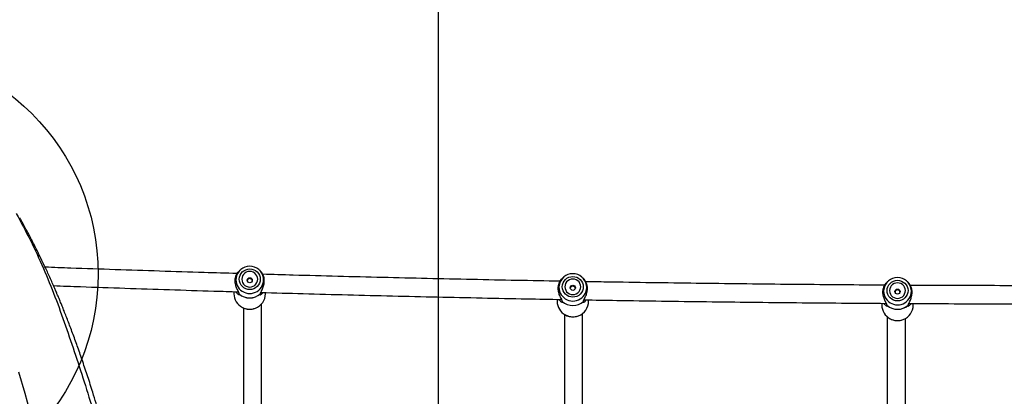
# Model space of a CAD drawing. Units: millimetres. Extents: x 17585 to 24562, y 29406 to 35221.
# Drawn here: x 20154 to 21023, y 32087 to 32419 of the extents above; entities that cross this region are included whole.
import ezdxf

# ---------------------------------------------------------------- set-up
doc = ezdxf.new("R2010")
doc.units = ezdxf.units.MM
doc.header["$LTSCALE"] = 200
doc.layers.add('OTWORY_MONTAŻOWE', color=1, linetype='Continuous')
doc.layers.add('WYLEWKI_BETONOWE', color=52, linetype='Continuous')

msp = doc.modelspace()

# ---------------------------------------------------------------- linework, layer by layer
at = {"color": 7, "linetype": 'Continuous', "lineweight": 25}
for p, q in [((20348.62, 32197.86), (20347.64, 32196.88)), ((20367.1, 32196.89), (20366.14, 32197.86)), ((20633.66, 32191.2), (20632.69, 32190.21)), ((20652.15, 32190.22), (20651.19, 32191.2)), ((20920.14, 32187.84), (20919.16, 32186.85)), ((20938.63, 32186.86), (20937.66, 32187.84)), ((20343.48, 32179.02), (20343.48, 32177.19)), ((20371.28, 32177.19), (20371.28, 32178.21)), ((20628.52, 32172.22), (20628.52, 32170.52)), ((20656.32, 32170.52), (20656.32, 32171.74)), ((20351.78, 32164.69), (20351.78, 32044.74)), ((20367.78, 32044.55), (20367.78, 32168.13)), ((20915, 32168.73), (20915, 32167.16)), ((20942.8, 32167.16), (20942.8, 32168.57)), ((20635.08, 32158.93), (20635.08, 32044.7)), ((20651.08, 32044.59), (20651.08, 32159.84)), ((20919.82, 32156.83), (20919.82, 32044.66)), ((20935.82, 32044.64), (20935.82, 32155.32))]:
    msp.add_line(p, q, dxfattribs=at)
at = {"color": 8, "linetype": 'Continuous', "lineweight": 25}
msp.add_line((20632.24, 32172.16), (20632.43, 32172.02), dxfattribs=at)
at = {"color": 7, "linetype": 'Continuous', "lineweight": 25, "flags": 128}
for points in [[(20357.4, 32180.84), (20355.59, 32181.01), (20353.85, 32181.52), (20352.24, 32182.36), (20350.84, 32183.49), (20349.68, 32184.87), (20348.82, 32186.44), (20348.29, 32188.15), (20348.11, 32189.92), (20348.28, 32191.7), (20348.8, 32193.41), (20349.66, 32194.99), (20350.81, 32196.37), (20352.21, 32197.51), (20353.81, 32198.35), (20355.55, 32198.87), (20357.36, 32199.05), (20359.16, 32198.88), (20360.91, 32198.37), (20362.51, 32197.53), (20363.92, 32196.4), (20365.07, 32195.02), (20365.94, 32193.45), (20366.47, 32191.74), (20366.65, 32189.97), (20366.48, 32188.19), (20365.95, 32186.48), (20365.1, 32184.9), (20363.95, 32183.52), (20362.55, 32182.38), (20360.95, 32181.54), (20359.21, 32181.02), (20357.4, 32180.84)], [(20357.39, 32183.07), (20358.95, 32183.25), (20360.43, 32183.76), (20361.75, 32184.58), (20362.86, 32185.67), (20363.69, 32186.98), (20364.21, 32188.43), (20364.38, 32189.96), (20364.2, 32191.49), (20363.68, 32192.94), (20362.84, 32194.25), (20361.73, 32195.33), (20360.4, 32196.15), (20358.92, 32196.65), (20357.36, 32196.82), (20355.8, 32196.65), (20354.32, 32196.13), (20353, 32195.31), (20351.89, 32194.22), (20351.06, 32192.91), (20350.55, 32191.46), (20350.38, 32189.93), (20350.56, 32188.4), (20351.08, 32186.95), (20351.91, 32185.65), (20353.03, 32184.56), (20354.36, 32183.74), (20355.84, 32183.24), (20357.39, 32183.07)], [(20642.45, 32174.17), (20640.64, 32174.34), (20638.9, 32174.86), (20637.29, 32175.69), (20635.88, 32176.82), (20634.73, 32178.2), (20633.87, 32179.77), (20633.33, 32181.48), (20633.15, 32183.26), (20633.33, 32185.04), (20633.85, 32186.74), (20634.7, 32188.32), (20635.85, 32189.7), (20637.25, 32190.84), (20638.86, 32191.69), (20640.59, 32192.21), (20642.4, 32192.39), (20644.21, 32192.22), (20645.95, 32191.7), (20647.56, 32190.86), (20648.96, 32189.74), (20650.12, 32188.36), (20650.98, 32186.79), (20651.51, 32185.08), (20651.7, 32183.3), (20651.52, 32181.52), (20651, 32179.81), (20650.15, 32178.24), (20649, 32176.85), (20647.59, 32175.72), (20645.99, 32174.87), (20644.25, 32174.35), (20642.45, 32174.17)], [(20642.44, 32176.4), (20644, 32176.58), (20645.48, 32177.09), (20646.8, 32177.91), (20647.91, 32179.01), (20648.74, 32180.31), (20649.25, 32181.77), (20649.42, 32183.3), (20649.24, 32184.83), (20648.72, 32186.28), (20647.89, 32187.58), (20646.78, 32188.67), (20645.45, 32189.48), (20643.97, 32189.99), (20642.41, 32190.16), (20640.85, 32189.98), (20639.37, 32189.47), (20638.05, 32188.65), (20636.94, 32187.55), (20636.11, 32186.25), (20635.6, 32184.79), (20635.42, 32183.26), (20635.6, 32181.73), (20636.12, 32180.28), (20636.96, 32178.98), (20638.07, 32177.89), (20639.4, 32177.08), (20640.88, 32176.57), (20642.44, 32176.4)], [(20928.92, 32170.81), (20927.11, 32170.98), (20925.37, 32171.5), (20923.77, 32172.33), (20922.36, 32173.46), (20921.2, 32174.84), (20920.34, 32176.41), (20919.81, 32178.12), (20919.63, 32179.9), (20919.8, 32181.67), (20920.32, 32183.38), (20921.18, 32184.96), (20922.33, 32186.34), (20923.73, 32187.48), (20925.33, 32188.33), (20927.07, 32188.85), (20928.88, 32189.03), (20930.69, 32188.86), (20932.43, 32188.34), (20934.03, 32187.5), (20935.44, 32186.37), (20936.6, 32185), (20937.46, 32183.42), (20937.99, 32181.72), (20938.17, 32179.94), (20938, 32178.16), (20937.47, 32176.45), (20936.62, 32174.88), (20935.47, 32173.49), (20934.07, 32172.36), (20932.47, 32171.51), (20930.73, 32170.99), (20928.92, 32170.81)], [(20928.92, 32173.04), (20930.47, 32173.22), (20931.95, 32173.73), (20933.28, 32174.55), (20934.38, 32175.65), (20935.21, 32176.95), (20935.73, 32178.41), (20935.9, 32179.94), (20935.72, 32181.47), (20935.2, 32182.92), (20934.36, 32184.22), (20933.25, 32185.31), (20931.92, 32186.12), (20930.44, 32186.63), (20928.88, 32186.8), (20927.33, 32186.62), (20925.85, 32186.11), (20924.52, 32185.28), (20923.42, 32184.19), (20922.59, 32182.89), (20922.07, 32181.43), (20921.9, 32179.9), (20922.08, 32178.37), (20922.6, 32176.92), (20923.44, 32175.62), (20924.55, 32174.53), (20925.88, 32173.72), (20927.36, 32173.21), (20928.92, 32173.04)], [(20153.26, 32108.31), (20158.99, 32089.35), (20165.1, 32066.65)]]:
    msp.add_lwpolyline(points, dxfattribs=at)
at = {"color": 7, "linetype": 'Continuous', "lineweight": 25}
for centre in [(20357.37, 32189.08), (20642.41, 32182.41), (20928.89, 32179.05)]:
    msp.add_circle(centre, 2.24, dxfattribs=at)
for centre, radius, start, end in [((20357.29, 32189.31), 12.17, 89.71138, 170.84864), ((20357.48, 32189.32), 12.16, 8.56294, 90.5989), ((20642.33, 32182.65), 12.17, 89.71138, 170.84864), ((20642.52, 32182.66), 12.16, 8.56294, 90.5989), ((20928.81, 32179.29), 12.17, 89.71138, 170.84864), ((20929, 32179.3), 12.16, 8.56294, 90.5989), ((20357.1, 32177.24), 13.62, 180.21162, 242.86167), ((20348.73, 32177.71), 1, 182.94881, 210.03751), ((20357.38, 32187.54), 14.08, 228.58139, 311.68792), ((20348.17, 32176.98), 0.109, 160.93451, 177.71161), ((20357.38, 32187.56), 14.07, 228.58139, 311.68792), ((20357.62, 32177.25), 13.66, 290.68238, 359.72982), ((20366.63, 32177.02), 0.108, 2.2977, 19.1852), ((20366.07, 32177.75), 1, 331.08104, 356.26318), ((20642.15, 32170.57), 13.62, 180.21162, 242.86167), ((20633.78, 32171.05), 1, 182.94881, 210.03751), ((20642.42, 32180.87), 14.08, 228.58139, 311.68792), ((20633.22, 32170.31), 0.109, 160.93451, 177.71161), ((20642.42, 32180.9), 14.07, 228.58139, 311.68792), ((20642.67, 32170.59), 13.66, 290.68238, 359.72982), ((20651.68, 32170.36), 0.108, 2.2977, 19.1852), ((20651.11, 32171.09), 1, 331.08104, 356.26318), ((20928.62, 32167.21), 13.62, 180.21162, 242.86167), ((20920.26, 32167.69), 1, 182.94881, 210.03751), ((20928.9, 32177.54), 14.07, 228.58139, 311.68792), ((20928.9, 32177.51), 14.08, 228.58139, 311.68792), ((20919.7, 32166.95), 0.109, 160.93451, 177.71161), ((20929.14, 32167.23), 13.66, 290.68238, 359.72982), ((20938.15, 32167), 0.108, 2.2977, 19.1852), ((20937.59, 32167.73), 1, 331.08104, 356.26318)]:
    msp.add_arc(centre, radius, start, end, dxfattribs=at)
at = {"color": 8, "linetype": 'Continuous', "lineweight": 25}
for centre, radius, start, end in [((20357.38, 32189.59), 12.22, 172.18145, 7.27528), ((20642.43, 32182.92), 12.22, 172.18145, 7.27528), ((20928.9, 32179.56), 12.22, 172.18145, 7.27528), ((20357.38, 32177.65), 14.12, 242.62534, 291.02223), ((20642.42, 32170.99), 14.12, 242.62534, 291.02223), ((20928.9, 32167.63), 14.12, 242.62534, 291.02223)]:
    msp.add_arc(centre, radius, start, end, dxfattribs=at)
for points, knots in [([(20151.4, 32248), (20155.62, 32240.08), (20164.08, 32224.22), (20175.44, 32199.67), (20185.68, 32174.66), (20194.83, 32149.16), (20203.73, 32123.01), (20212.37, 32096.24), (20220.86, 32068.76), (20229.15, 32040.54), (20235.42, 32017.59), (20239.86, 32000.31), (20242.56, 31989.06), (20245.64, 31977.25), (20248.71, 31965.73), (20251.57, 31954.59), (20254.12, 31943.89), (20256.41, 31932.77), (20258.28, 31921.87), (20259, 31914.64), (20259.34, 31911.3)], [0, 0, 0, 0, 0.082917, 0.166201, 0.249371, 0.331738, 0.413681, 0.495476, 0.577313, 0.659386, 0.741884, 0.77297, 0.804173, 0.835762, 0.867837, 0.893974, 0.92063, 0.947902, 0.975907, 1, 1, 1, 1]), ([(20345.08, 32178.98), (20345.09, 32178.94), (20345.39, 32178.35), (20346.13, 32177.54), (20347.14, 32176.63), (20347.97, 32176.22), (20348.44, 32176.25), (20348.19, 32176.74), (20348.06, 32176.98)], [0, 0, 0, 0, 0.011998, 0.21534, 0.422237, 0.612405, 0.806292, 1, 1, 1, 1]), ([(20348.07, 32177.01), (20348.02, 32177.26), (20347.91, 32177.76), (20347.38, 32178.85), (20346.84, 32179.91), (20346.5, 32180.66), (20346.38, 32180.94)], [0, 0, 0, 0, 0.266543, 0.55475, 0.834437, 1, 1, 1, 1]), ([(20347.08, 32178.92), (20347.1, 32178.9), (20347.2, 32178.79), (20347.3, 32178.73), (20347.39, 32178.68)], [0, 0, 0, 0, 0.164719, 1, 1, 1, 1]), ([(20366.74, 32177.03), (20366.62, 32176.78), (20366.37, 32176.29), (20366.83, 32176.26), (20367.65, 32176.7), (20368.51, 32177.38), (20368.99, 32178.05), (20369.15, 32178.27)], [0, 0, 0, 0, 0.219367, 0.438995, 0.654176, 0.888567, 1, 1, 1, 1]), ([(20366.73, 32177.06), (20366.78, 32177.3), (20366.86, 32177.67), (20367.16, 32178.35), (20367.44, 32178.93), (20367.69, 32179.46), (20367.82, 32179.74)], [0, 0, 0, 0, 0.366391, 0.559864, 0.763234, 1, 1, 1, 1]), ([(20347.76, 32177.65), (20347.75, 32177.6), (20347.75, 32177.44), (20347.87, 32177.21), (20348.01, 32177.07), (20348.07, 32177.01)], [0, 0, 0, 0, 0.237058, 0.661491, 1, 1, 1, 1]), ([(20347.77, 32177.57), (20347.77, 32177.53), (20347.78, 32177.4), (20347.87, 32177.19), (20347.99, 32177.06), (20348.06, 32176.98)], [0, 0, 0, 0, 0.206742, 0.538663, 1, 1, 1, 1]), ([(20366.73, 32177.06), (20366.79, 32177.12), (20366.93, 32177.25), (20367.05, 32177.48), (20367.05, 32177.64), (20367.04, 32177.69)], [0, 0, 0, 0, 0.343549, 0.774274, 1, 1, 1, 1]), ([(20366.94, 32177.27), (20366.94, 32177.27), (20366.9, 32177.17), (20366.82, 32177.1), (20366.74, 32177.03)], [0, 0, 0, 0, 0.006784, 1, 1, 1, 1]), ([(20630.18, 32172.19), (20630.51, 32171.74), (20631.16, 32170.83), (20632.19, 32169.98), (20633.02, 32169.55), (20633.48, 32169.58), (20633.24, 32170.07), (20633.11, 32170.32)], [0, 0, 0, 0, 0.203649, 0.413629, 0.60663, 0.803406, 1, 1, 1, 1]), ([(20633.12, 32170.35), (20633.06, 32170.59), (20632.96, 32171.1), (20632.43, 32172.18), (20631.89, 32173.24), (20631.55, 32174), (20631.42, 32174.28)], [0, 0, 0, 0, 0.266543, 0.55475, 0.834437, 1, 1, 1, 1]), ([(20632.8, 32170.99), (20632.8, 32170.93), (20632.8, 32170.77), (20632.92, 32170.54), (20633.06, 32170.41), (20633.12, 32170.35)], [0, 0, 0, 0, 0.237058, 0.661491, 1, 1, 1, 1]), ([(20632.82, 32170.91), (20632.82, 32170.86), (20632.82, 32170.74), (20632.91, 32170.52), (20633.04, 32170.39), (20633.11, 32170.32)], [0, 0, 0, 0, 0.206742, 0.538663, 1, 1, 1, 1]), ([(20651.79, 32170.36), (20651.66, 32170.11), (20651.41, 32169.62), (20651.88, 32169.6), (20652.7, 32170.03), (20653.6, 32170.76), (20654.13, 32171.5), (20654.33, 32171.77)], [0, 0, 0, 0, 0.212858, 0.425969, 0.634765, 0.862202, 1, 1, 1, 1]), ([(20651.78, 32170.39), (20651.83, 32170.63), (20651.91, 32171), (20652.2, 32171.68), (20652.49, 32172.27), (20652.73, 32172.79), (20652.86, 32173.08)], [0, 0, 0, 0, 0.366391, 0.559864, 0.763234, 1, 1, 1, 1]), ([(20651.78, 32170.39), (20651.84, 32170.45), (20651.98, 32170.59), (20652.09, 32170.81), (20652.09, 32170.97), (20652.09, 32171.02)], [0, 0, 0, 0, 0.343549, 0.774274, 1, 1, 1, 1]), ([(20651.99, 32170.6), (20651.99, 32170.6), (20651.95, 32170.5), (20651.87, 32170.43), (20651.79, 32170.36)], [0, 0, 0, 0, 0.006784, 1, 1, 1, 1]), ([(20919.59, 32166.99), (20919.54, 32167.23), (20919.43, 32167.74), (20918.91, 32168.82), (20918.37, 32169.88), (20918.03, 32170.64), (20917.9, 32170.92)], [0, 0, 0, 0, 0.266543, 0.55475, 0.834437, 1, 1, 1, 1]), ([(20938.26, 32167.03), (20938.31, 32167.27), (20938.38, 32167.64), (20938.68, 32168.32), (20938.96, 32168.91), (20939.21, 32169.43), (20939.34, 32169.72)], [0, 0, 0, 0, 0.366391, 0.559864, 0.763234, 1, 1, 1, 1]), ([(20916.75, 32168.72), (20917.04, 32168.31), (20917.67, 32167.44), (20918.67, 32166.62), (20919.49, 32166.19), (20919.96, 32166.22), (20919.71, 32166.71), (20919.59, 32166.96)], [0, 0, 0, 0, 0.188456, 0.402442, 0.599125, 0.799655, 1, 1, 1, 1]), ([(20919.28, 32167.63), (20919.28, 32167.57), (20919.28, 32167.41), (20919.39, 32167.18), (20919.53, 32167.05), (20919.59, 32166.99)], [0, 0, 0, 0, 0.237058, 0.6614909, 1, 1, 1, 1]), ([(20919.29, 32167.55), (20919.3, 32167.5), (20919.3, 32167.38), (20919.39, 32167.16), (20919.51, 32167.03), (20919.59, 32166.96)], [0, 0, 0, 0, 0.206742, 0.538663, 1, 1, 1, 1]), ([(20938.26, 32167), (20938.14, 32166.75), (20937.89, 32166.26), (20938.35, 32166.24), (20939.17, 32166.67), (20940.12, 32167.44), (20940.69, 32168.24), (20940.93, 32168.58)], [0, 0, 0, 0, 0.206821, 0.413888, 0.616763, 0.837749, 1, 1, 1, 1]), ([(20938.26, 32167.03), (20938.32, 32167.09), (20938.45, 32167.23), (20938.57, 32167.45), (20938.57, 32167.61), (20938.57, 32167.66)], [0, 0, 0, 0, 0.343549, 0.774274, 1, 1, 1, 1]), ([(20938.46, 32167.24), (20938.46, 32167.24), (20938.42, 32167.14), (20938.34, 32167.07), (20938.26, 32167)], [0, 0, 0, 0, 0.006784, 1, 1, 1, 1])]:
    msp.add_open_spline(points, degree=3, knots=knots, dxfattribs=at)
at = {"color": 7, "linetype": 'Continuous', "lineweight": 25}
for points, knots in [([(20259.4, 31911.21), (20259.26, 31912.69), (20258.99, 31915.67), (20258.43, 31920.38), (20257.79, 31925.32), (20257.08, 31930.33), (20256.36, 31934.95), (20255.7, 31938.86), (20255.15, 31942.02), (20254.64, 31944.79), (20254.02, 31948.12), (20253.2, 31952.38), (20252.19, 31957.38), (20251.18, 31962.27), (20250.28, 31966.6), (20249.27, 31971.36), (20248.17, 31976.55), (20246.92, 31982.44), (20245.65, 31988.62), (20244.17, 31995.51), (20242.45, 32003.28), (20240.47, 32011.85), (20238.22, 32021.19), (20235.75, 32031.06), (20233.11, 32041.18), (20229.49, 32054.51), (20224.81, 32070.91), (20219.48, 32088.45), (20214.52, 32103.91), (20210.12, 32117.06), (20205.82, 32129.41), (20202.29, 32139.17), (20199.51, 32146.6), (20197.48, 32151.96), (20195.51, 32157.04), (20193.67, 32161.74), (20192.01, 32165.87), (20190.73, 32169.02), (20189.79, 32171.3), (20189.15, 32172.84), (20188.51, 32174.36), (20187.73, 32176.22), (20186.65, 32178.77), (20185.09, 32182.38), (20183.17, 32186.78), (20180.99, 32191.63), (20178.81, 32196.39), (20176.2, 32201.99), (20173.18, 32208.3), (20169.8, 32215.15), (20167.2, 32220.3), (20165.25, 32224.09), (20163.76, 32226.95), (20161.94, 32230.4), (20159.77, 32234.47), (20157.22, 32239.16), (20155.38, 32242.48), (20154.39, 32244.24)], [0, 0, 0, 0, 0.011977, 0.024205, 0.036783, 0.049801, 0.061709, 0.071499, 0.079461, 0.085825, 0.092876, 0.105268, 0.119242, 0.132812, 0.145427, 0.155892, 0.172562, 0.188813, 0.205903, 0.225889, 0.248267, 0.273028, 0.300161, 0.329553, 0.359474, 0.38933, 0.447825, 0.506174, 0.548315, 0.589403, 0.627839, 0.663611, 0.681285, 0.698229, 0.714441, 0.729724, 0.743009, 0.754073, 0.759925, 0.764852, 0.768919, 0.774456, 0.78263, 0.79344, 0.809172, 0.825093, 0.840557, 0.855562, 0.879974, 0.902717, 0.923538, 0.931333, 0.940753, 0.952335, 0.966074, 0.981964, 1, 1, 1, 1]), ([(20346.19, 32194.95), (20336.48, 32195.24), (20313.66, 32195.91), (20277.8, 32197.06), (20238.6, 32198.36), (20204.95, 32199.53), (20184.39, 32200.29), (20176.86, 32200.57)], [0, 0, 0, 0, 0.171664, 0.403141, 0.634618, 0.866095, 1, 1, 1, 1]), ([(20346.38, 32180.94), (20346.28, 32181.15), (20345.74, 32182.32), (20345.06, 32184.31), (20344.61, 32186.73), (20344.49, 32188.59), (20344.6, 32190.39), (20344.93, 32192.06), (20345.43, 32193.54), (20346.24, 32195.18), (20347.13, 32196.36), (20347.54, 32196.77), (20347.65, 32196.87)], [0, 0, 0, 0, 0.03873, 0.218644, 0.310382, 0.401685, 0.492961, 0.5846, 0.674489, 0.765089, 0.940835, 1, 1, 1, 1]), ([(20367.82, 32179.74), (20368.11, 32180.34), (20368.63, 32181.39), (20369.33, 32183.22), (20369.82, 32184.96), (20370.15, 32186.79), (20370.26, 32188.65), (20370.14, 32190.45), (20369.7, 32192.66), (20368.9, 32194.51), (20368.01, 32195.86), (20367.44, 32196.55), (20367.19, 32196.79), (20367.1, 32196.88)], [0, 0, 0, 0, 0.113647, 0.197687, 0.281069, 0.366073, 0.450741, 0.535433, 0.62053, 0.787418, 0.870803, 0.950975, 1, 1, 1, 1]), ([(20359.57, 32188.79), (20359.53, 32188.97), (20359.44, 32189.38), (20359.03, 32189.92), (20358.43, 32190.36), (20357.69, 32190.57), (20356.93, 32190.55), (20356.23, 32190.3), (20355.65, 32189.85), (20355.27, 32189.3), (20355.2, 32188.88), (20355.18, 32188.71)], [0, 0, 0, 0, 0.087448, 0.204429, 0.32475, 0.445677, 0.563224, 0.678742, 0.796665, 0.917707, 1, 1, 1, 1]), ([(20631.16, 32188.17), (20618.43, 32188.41), (20592.51, 32188.88), (20553.44, 32189.68), (20513.94, 32190.54), (20474.48, 32191.47), (20435.06, 32192.46), (20399.86, 32193.4), (20377.81, 32194.03), (20368.88, 32194.29)], [0, 0, 0, 0, 0.145232, 0.295683, 0.446133, 0.596583, 0.747033, 0.897483, 1, 1, 1, 1]), ([(20631.42, 32174.28), (20631.33, 32174.48), (20630.79, 32175.65), (20630.1, 32177.64), (20629.66, 32180.06), (20629.54, 32181.92), (20629.65, 32183.73), (20629.98, 32185.39), (20630.48, 32186.87), (20631.28, 32188.52), (20632.18, 32189.7), (20632.59, 32190.11), (20632.69, 32190.21)], [0, 0, 0, 0, 0.03873, 0.218644, 0.310382, 0.401685, 0.492961, 0.5846, 0.674489, 0.765089, 0.940835, 1, 1, 1, 1]), ([(20652.86, 32173.08), (20653.16, 32173.68), (20653.67, 32174.72), (20654.37, 32176.55), (20654.87, 32178.29), (20655.2, 32180.12), (20655.31, 32181.98), (20655.19, 32183.79), (20654.75, 32185.99), (20653.94, 32187.85), (20653.05, 32189.19), (20652.48, 32189.89), (20652.24, 32190.13), (20652.15, 32190.22)], [0, 0, 0, 0, 0.113647, 0.197687, 0.281069, 0.366073, 0.450741, 0.535433, 0.62053, 0.787418, 0.870803, 0.950975, 1, 1, 1, 1]), ([(20917.57, 32184.72), (20915.08, 32184.73), (20899.35, 32184.82), (20870.39, 32185.05), (20830.7, 32185.4), (20791.02, 32185.82), (20751.37, 32186.3), (20711.73, 32186.85), (20679.23, 32187.35), (20659.95, 32187.68), (20653.86, 32187.79)], [0, 0, 0, 0, 0.02833, 0.178712, 0.329094, 0.479476, 0.629858, 0.78024, 0.930621, 1, 1, 1, 1]), ([(20917.9, 32170.92), (20917.8, 32171.12), (20917.26, 32172.29), (20916.58, 32174.28), (20916.13, 32176.7), (20916.01, 32178.56), (20916.12, 32180.37), (20916.45, 32182.03), (20916.95, 32183.51), (20917.76, 32185.16), (20918.65, 32186.33), (20919.06, 32186.75), (20919.17, 32186.85)], [0, 0, 0, 0, 0.03873, 0.218644, 0.310382, 0.401685, 0.492961, 0.5846, 0.674489, 0.765089, 0.940835, 1, 1, 1, 1]), ([(20939.34, 32169.72), (20939.64, 32170.32), (20940.15, 32171.36), (20940.85, 32173.19), (20941.35, 32174.93), (20941.67, 32176.76), (20941.79, 32178.62), (20941.67, 32180.43), (20941.22, 32182.63), (20940.42, 32184.49), (20939.53, 32185.83), (20938.96, 32186.53), (20938.71, 32186.77), (20938.62, 32186.86)], [0, 0, 0, 0, 0.113647, 0.197687, 0.281069, 0.366073, 0.450741, 0.535433, 0.62053, 0.787418, 0.870803, 0.950975, 1, 1, 1, 1]), ([(20184.25, 32184.29), (20192.18, 32184), (20213.15, 32183.23), (20247.21, 32182.06), (20286.45, 32180.77), (20319.81, 32179.72), (20340.1, 32179.12), (20347.29, 32178.91)], [0, 0, 0, 0, 0.146301, 0.386923, 0.627545, 0.868167, 1, 1, 1, 1]), ([(20346.27, 32181.08), (20346.62, 32180.35), (20347.14, 32179.25), (20347.63, 32178.18), (20347.7, 32177.82), (20347.74, 32177.65)], [0, 0, 0, 0, 0.508433, 0.759203, 1, 1, 1, 1]), ([(20367.06, 32177.69), (20367.09, 32177.84), (20367.16, 32178.14), (20367.47, 32178.84), (20367.79, 32179.54), (20367.95, 32179.89)], [0, 0, 0, 0, 0.319141, 0.655184, 1, 1, 1, 1]), ([(20367.25, 32178.32), (20379.65, 32177.97), (20405.16, 32177.25), (20443.86, 32176.23), (20483.31, 32175.25), (20522.81, 32174.34), (20562.34, 32173.49), (20598.86, 32172.76), (20622.22, 32172.34), (20632.37, 32172.15)], [0, 0, 0, 0, 0.14069, 0.28963, 0.43857, 0.58751, 0.736449, 0.885389, 1, 1, 1, 1]), ([(20644.62, 32182.13), (20644.58, 32182.3), (20644.49, 32182.72), (20644.08, 32183.26), (20643.48, 32183.69), (20642.74, 32183.91), (20641.98, 32183.88), (20641.27, 32183.64), (20640.7, 32183.18), (20640.32, 32182.63), (20640.25, 32182.21), (20640.23, 32182.04)], [0, 0, 0, 0, 0.087448, 0.204429, 0.32475, 0.445677, 0.563224, 0.678742, 0.796665, 0.917707, 1, 1, 1, 1]), ([(20931.09, 32178.77), (20931.05, 32178.94), (20930.96, 32179.36), (20930.55, 32179.9), (20929.95, 32180.33), (20929.21, 32180.55), (20928.45, 32180.52), (20927.75, 32180.28), (20927.17, 32179.82), (20926.79, 32179.27), (20926.73, 32178.85), (20926.7, 32178.68)], [0, 0, 0, 0, 0.087448, 0.204429, 0.32475, 0.445677, 0.563224, 0.678742, 0.796665, 0.917707, 1, 1, 1, 1]), ([(21204.49, 32184.57), (21199.04, 32184.54), (21180.36, 32184.44), (21148.43, 32184.32), (21108.71, 32184.23), (21068.98, 32184.21), (21029.25, 32184.25), (20989.52, 32184.36), (20959.86, 32184.47), (20943.45, 32184.57), (20940.27, 32184.58)], [0, 0, 0, 0, 0.061824, 0.212171, 0.362517, 0.512863, 0.66321, 0.813556, 0.963903, 1, 1, 1, 1]), ([(20631.32, 32174.42), (20631.67, 32173.68), (20632.18, 32172.58), (20632.68, 32171.52), (20632.75, 32171.16), (20632.78, 32170.98)], [0, 0, 0, 0, 0.508433, 0.759203, 1, 1, 1, 1]), ([(20652.11, 32171.03), (20652.14, 32171.17), (20652.2, 32171.48), (20652.51, 32172.17), (20652.84, 32172.87), (20653, 32173.23)], [0, 0, 0, 0, 0.319141, 0.655184, 1, 1, 1, 1]), ([(20652.36, 32171.81), (20661.95, 32171.64), (20684.73, 32171.26), (20720.76, 32170.72), (20760.42, 32170.19), (20800.11, 32169.72), (20839.81, 32169.31), (20879.41, 32168.97), (20905.77, 32168.79), (20918.89, 32168.7)], [0, 0, 0, 0, 0.108065, 0.256955, 0.405844, 0.554733, 0.703623, 0.852512, 1, 1, 1, 1]), ([(20917.79, 32171.06), (20918.14, 32170.32), (20918.66, 32169.22), (20919.15, 32168.16), (20919.22, 32167.8), (20919.26, 32167.62)], [0, 0, 0, 0, 0.508433, 0.759203, 1, 1, 1, 1]), ([(20938.59, 32167.67), (20938.62, 32167.81), (20938.68, 32168.12), (20938.99, 32168.81), (20939.31, 32169.51), (20939.48, 32169.87)], [0, 0, 0, 0, 0.319141, 0.655184, 1, 1, 1, 1]), ([(20350.91, 32165.1), (20351.01, 32165.04), (20351.71, 32164.62), (20353.16, 32164.11), (20355.16, 32163.62), (20356.6, 32163.5), (20357.33, 32163.5), (20357.41, 32163.5)], [0, 0, 0, 0, 0.0530499, 0.3627234, 0.6725443, 0.9663219, 1, 1, 1, 1]), ([(20357.41, 32163.5), (20357.8, 32163.51), (20358.9, 32163.54), (20360.6, 32163.81), (20361.84, 32164.25), (20362.42, 32164.45)], [0, 0, 0, 0, 0.230869, 0.63959, 1, 1, 1, 1]), ([(20938.81, 32168.59), (20945.54, 32168.56), (20965.52, 32168.44), (20998.75, 32168.32), (21038.5, 32168.23), (21078.25, 32168.21), (21118.01, 32168.25), (21157.76, 32168.36), (21187.05, 32168.47), (21203.09, 32168.56), (21205.88, 32168.58)], [0, 0, 0, 0, 0.075616, 0.224448, 0.373281, 0.522113, 0.670945, 0.819777, 0.96861, 1, 1, 1, 1]), ([(20635.96, 32158.43), (20636.06, 32158.37), (20636.76, 32157.95), (20638.2, 32157.45), (20640.2, 32156.96), (20641.64, 32156.84), (20642.38, 32156.84), (20642.46, 32156.84)], [0, 0, 0, 0, 0.0530499, 0.3627234, 0.6725443, 0.9663219, 1, 1, 1, 1]), ([(20642.46, 32156.84), (20642.85, 32156.85), (20643.94, 32156.88), (20645.65, 32157.14), (20646.89, 32157.58), (20647.47, 32157.79)], [0, 0, 0, 0, 0.230869, 0.63959, 1, 1, 1, 1]), ([(20922.43, 32155.07), (20922.53, 32155.01), (20923.24, 32154.59), (20924.68, 32154.08), (20926.68, 32153.6), (20928.12, 32153.48), (20928.86, 32153.48), (20928.93, 32153.47)], [0, 0, 0, 0, 0.0530499, 0.3627234, 0.6725443, 0.9663219, 1, 1, 1, 1]), ([(20928.93, 32153.47), (20929.33, 32153.49), (20930.42, 32153.52), (20932.12, 32153.78), (20933.36, 32154.22), (20933.94, 32154.43)], [0, 0, 0, 0, 0.230869, 0.63959, 1, 1, 1, 1])]:
    msp.add_open_spline(points, degree=3, knots=knots, dxfattribs=at)
at = {"layer": 'OTWORY_MONTAŻOWE'}
msp.add_circle((20023.62, 32194.65), 200, dxfattribs=at)
at = {"layer": 'WYLEWKI_BETONOWE'}
msp.add_line((20523.62, 32694.65), (20523.62, 30836.6), dxfattribs=at)

doc.saveas('drawing.dxf')
